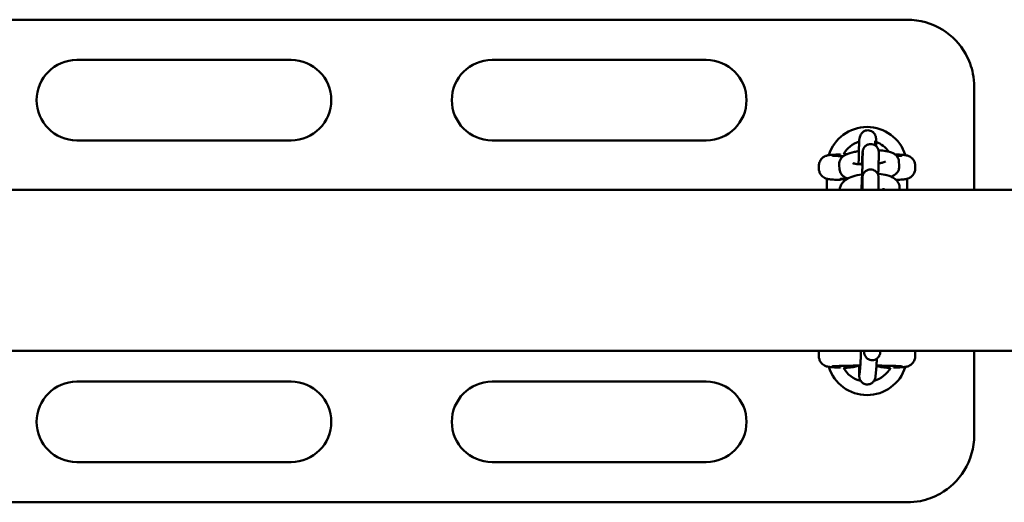
# Model space of a CAD drawing. Units: millimetres. Extents: x 3860 to 13960, y 3104 to 10404.
# Drawn here: x 6370 to 6738, y 6730 to 6910 of the extents above; entities that cross this region are included whole.
import ezdxf

# ---------------------------------------------------------------- set-up
doc = ezdxf.new("R2010")
doc.units = ezdxf.units.MM
doc.header["$LTSCALE"] = 30
doc.layers.add('Viditelná (ISO)', color=7, linetype='Continuous', lineweight=50)

# ---------------------------------------------------------------- blocks, each defined once
blk = doc.blocks.new('VVZ-A006-1M')
at = {"layer": 'Viditelná (ISO)'}
for p, q in [((2841.5, -3493.66), (2456.5, -3493.66)), ((2611.5, -3508.66), (2531.5, -3508.66)), ((2686.5, -3508.66), (2766.5, -3508.66)), ((2866.5, -3518.66), (2866.5, -3557.16)), ((2531.5, -3538.66), (2611.5, -3538.66)), ((2766.5, -3538.66), (2686.5, -3538.66)), ((2823.78, -3537.56), (2823.95, -3537.02)), ((2829.58, -3539.12), (2829.67, -3538.85)), ((2816.5, -3543.72), (2816.5, -3543.92)), ((2824.87, -3543.34), (2824.85, -3545.55)), ((2830.87, -3543.37), (2830.85, -3545.59)), ((2838.38, -3546.46), (2838.52, -3548.21)), ((2808.5, -3549.09), (2808.5, -3548.22)), ((2816.23, -3549.49), (2816.09, -3547.74)), ((2822.08, -3547.4), (2822.07, -3547.27)), ((2844.5, -3549.09), (2844.5, -3548.22)), ((2811.5, -3557.16), (2811.5, -3552.99)), ((2816.5, -3553.59), (2816.5, -3553.4)), ((2824.81, -3552.82), (2824.8, -3555.03)), ((2830.81, -3552.86), (2830.8, -3555.07)), ((2841.5, -3552.99), (2841.5, -3557.16)), ((4595, -3557.16), (95, -3557.16)), ((2822.34, -3557.16), (2822.34, -3557.07)), ((2832.65, -3556.45), (2832.67, -3557.16)), ((2838.65, -3556.25), (2838.68, -3557.16)), ((4595, -3617.16), (95, -3617.16)), ((2808.5, -3618.22), (2808.5, -3619.09)), ((2825.39, -3617.16), (2825.4, -3617.55)), ((2831.39, -3617.16), (2831.4, -3617.4)), ((2844.5, -3618.22), (2844.5, -3619.09)), ((2866.5, -3617.16), (2866.5, -3648.66)), ((2816.5, -3623.4), (2816.5, -3623.59)), ((2823.93, -3623.66), (2823.69, -3626.04)), ((2836.5, -3623.59), (2836.5, -3623.4)), ((2829.9, -3624.24), (2829.67, -3626.62)), ((2611.5, -3628.66), (2531.5, -3628.66)), ((2686.5, -3628.66), (2766.5, -3628.66)), ((2531.5, -3658.66), (2611.5, -3658.66)), ((2766.5, -3658.66), (2686.5, -3658.66)), ((2456.5, -3673.66), (2841.5, -3673.66))]:
    blk.add_line(p, q, dxfattribs=at)
for centre, radius, start, end in [((2531.5, -3523.66), 15, 90, 270), ((2611.5, -3523.66), 15, 270, 90), ((2686.5, -3523.66), 15, 90, 270), ((2766.5, -3523.66), 15, 270, 90), ((2826.5, -3548.66), 15, 17.3756, 162.6213), ((2826.5, -3548.66), 10, 107.0605, 151.2305), ((2826.5, -3548.66), 10, 35.3212, 70.1646), ((2826.5, -3548.66), 10, 208.7695, 211.2877), ((2826.5, -3618.66), 15, 197.3756, 342.6213), ((2826.5, -3618.66), 10, 208.7695, 256.3326), ((2826.5, -3618.66), 10, 285.3986, 331.2305), ((2531.5, -3643.66), 15, 90, 270), ((2611.5, -3643.66), 15, 270, 90), ((2686.5, -3643.66), 15, 90, 270), ((2766.5, -3643.66), 15, 270, 90)]:
    blk.add_arc(centre, radius, start, end, dxfattribs=at)
blk.add_ellipse((2826.5, -3553.09), major_axis=(-10, 0), ratio=0.031189, start_param=5.516903, end_param=6.959858, dxfattribs=at)
for points, knots in [([(2866.5, -3518.66), (2866.5, -3517.03), (2866.34, -3515.39), (2865.51, -3511.21), (2864.6, -3508.75), (2861.28, -3502.8), (2858.31, -3499.68), (2850.79, -3494.98), (2846.13, -3493.66), (2841.5, -3493.66)], [-3.127979, -3.127979, -3.127979, -3.127979, -2.736982, -2.736982, -2.111386, -2.111386, -1.110433, -1.110433, 0, 0, 0, 0]), ([(2823.95, -3537.02), (2823.99, -3536.9), (2824.03, -3536.76), (2824.21, -3536.42), (2824.29, -3536.29), (2824.49, -3536.01), (2824.6, -3535.88), (2824.89, -3535.61), (2825.03, -3535.5), (2825.48, -3535.21), (2825.84, -3535.04), (2826.59, -3534.9), (2826.94, -3534.9), (2827.58, -3534.99), (2827.87, -3535.09), (2828.4, -3535.34), (2828.62, -3535.5), (2829.03, -3535.86), (2829.18, -3536.05), (2829.46, -3536.45), (2829.53, -3536.62), (2829.67, -3536.93), (2829.7, -3537.05), (2829.75, -3537.25), (2829.77, -3537.32), (2829.8, -3537.48), (2829.81, -3537.54), (2829.83, -3537.73), (2829.84, -3537.82), (2829.87, -3538.23), (2829.88, -3538.58), (2829.9, -3539.54), (2829.91, -3540.15), (2829.91, -3540.86)], [6.2831853, 6.2831853, 6.2831853, 6.2831853, 6.3100235, 6.3100235, 6.3217086, 6.3217086, 6.3306366, 6.3306366, 6.3368308, 6.3368308, 6.3461805, 6.3461805, 6.3530036, 6.3530036, 6.3596845, 6.3596845, 6.367628, 6.367628, 6.3788005, 6.3788005, 6.3966494, 6.3966494, 6.4212712, 6.4212712, 6.4489205, 6.4489205, 6.4893892, 6.4893892, 6.5826813, 6.5826813, 6.8968406, 6.8968406, 7.2285641, 7.2285641, 7.2285641, 7.2285641]), ([(2823.35, -3547.56), (2823.35, -3547.29), (2823.36, -3547.03), (2823.37, -3545.88), (2823.39, -3544.99), (2823.42, -3543.3), (2823.44, -3542.49), (2823.48, -3541.04), (2823.51, -3540.39), (2823.55, -3539.29), (2823.58, -3538.87), (2823.61, -3538.41), (2823.62, -3538.31), (2823.65, -3538.13), (2823.66, -3538.06), (2823.68, -3537.93), (2823.69, -3537.88), (2823.72, -3537.75), (2823.74, -3537.67), (2823.78, -3537.56)], [4.660418, 4.660418, 4.660418, 4.660418, 4.757298, 4.757298, 5.079708, 5.079708, 5.402712, 5.402712, 5.728776, 5.728776, 6.069915, 6.069915, 6.17655, 6.17655, 6.229868, 6.229868, 6.256527, 6.256527, 6.283185, 6.283185, 6.283185, 6.283185]), ([(2829.51, -3540.54), (2829.51, -3540.46), (2829.51, -3540.39), (2829.54, -3539.82), (2829.56, -3539.43), (2829.58, -3539.09), (2829.58, -3539.02), (2829.59, -3538.97), (2829.59, -3538.96), (2829.59, -3538.96)], [5.6403299, 5.6403299, 5.6403299, 5.6403299, 5.6866564, 5.6866564, 5.9905761, 5.9905761, 6.1108679, 6.1108679, 6.1540927, 6.1540927, 6.1540927, 6.1540927]), ([(2816.09, -3547.74), (2816.06, -3547.33), (2816.1, -3546.92), (2816.31, -3546.17), (2816.48, -3545.84), (2816.89, -3545.22), (2817.13, -3544.96), (2817.77, -3544.41), (2818.14, -3544.19), (2819.5, -3543.51), (2820.55, -3543.22), (2822.31, -3542.86), (2822.86, -3542.76), (2823.44, -3542.68)], [3.141593, 3.141593, 3.141593, 3.141593, 3.218935, 3.218935, 3.303315, 3.303315, 3.413729, 3.413729, 3.5991, 3.5991, 4.092863, 4.092863, 4.303295, 4.303295, 4.303295, 4.303295]), ([(2824.57, -3547.63), (2824.59, -3547.26), (2824.61, -3546.9), (2824.66, -3545.81), (2824.7, -3545.16), (2824.74, -3544.47), (2824.75, -3544.33), (2824.76, -3544.08), (2824.77, -3543.96), (2824.78, -3543.74), (2824.79, -3543.64), (2824.8, -3543.44), (2824.81, -3543.36), (2824.83, -3543.08), (2824.84, -3542.94), (2824.87, -3542.71), (2824.88, -3542.67), (2824.89, -3542.58), (2824.9, -3542.54), (2824.92, -3542.42), (2824.94, -3542.34), (2825, -3542.11), (2825.04, -3541.98), (2825.21, -3541.63), (2825.29, -3541.48), (2825.52, -3541.16), (2825.64, -3541.01), (2825.94, -3540.73), (2826.09, -3540.62), (2826.54, -3540.33), (2826.91, -3540.17), (2827.67, -3540.04), (2828.02, -3540.03), (2828.66, -3540.14), (2828.95, -3540.24), (2829.48, -3540.51), (2829.7, -3540.67), (2830.11, -3541.04), (2830.25, -3541.23), (2830.53, -3541.65), (2830.6, -3541.82), (2830.75, -3542.2), (2830.77, -3542.33), (2830.82, -3542.54), (2830.83, -3542.61), (2830.84, -3542.73), (2830.85, -3542.77), (2830.86, -3542.88), (2830.86, -3542.92), (2830.87, -3543.06), (2830.87, -3543.13), (2830.87, -3543.26), (2830.87, -3543.31), (2830.87, -3543.37)], [4.871565, 4.871565, 4.871565, 4.871565, 5.022347, 5.022347, 5.345184, 5.345184, 5.427083, 5.427083, 5.509893, 5.509893, 5.592542, 5.592542, 5.674064, 5.674064, 5.875344, 5.875344, 5.915399, 5.915399, 5.940064, 5.940064, 5.965828, 5.965828, 5.984254, 5.984254, 5.992751, 5.992751, 5.998201, 5.998201, 6.001631, 6.001631, 6.006666, 6.006666, 6.010254, 6.010254, 6.013732, 6.013732, 6.017836, 6.017836, 6.023596, 6.023596, 6.0332, 6.0332, 6.049951, 6.049951, 6.068362, 6.068362, 6.089697, 6.089697, 6.124267, 6.124267, 6.216668, 6.216668, 6.283185, 6.283185, 6.283185, 6.283185]), ([(2830.78, -3542.35), (2830.79, -3542.35), (2830.81, -3542.35), (2831.8, -3542.4), (2832.72, -3542.49), (2834.53, -3542.81), (2835.37, -3543), (2836.6, -3543.65), (2836.95, -3543.86), (2837.63, -3544.53), (2837.97, -3544.97), (2838.29, -3545.85), (2838.36, -3546.15), (2838.38, -3546.46)], [5.156683, 5.156683, 5.156683, 5.156683, 5.162932, 5.162932, 5.520498, 5.520498, 5.94128, 5.94128, 6.091221, 6.091221, 6.223753, 6.223753, 6.283185, 6.283185, 6.283185, 6.283185]), ([(2816.5, -3543.91), (2815.97, -3543.93), (2815.47, -3543.95), (2814.57, -3543.99), (2814.16, -3544.01), (2813.43, -3544.05), (2813.1, -3544.07), (2812.51, -3544.13), (2812.27, -3544.15), (2811.76, -3544.25), (2811.6, -3544.29), (2811.16, -3544.43), (2810.95, -3544.5), (2810.36, -3544.82), (2810.04, -3545), (2809.33, -3545.74), (2808.99, -3546.17), (2808.6, -3547.22), (2808.5, -3547.7), (2808.5, -3548.2), (2808.5, -3548.21), (2808.5, -3548.22)], [-2.3585756, -2.3585756, -2.3585756, -2.3585756, -2.2010197, -2.2010197, -2.0434639, -2.0434639, -1.885908, -1.885908, -1.7283522, -1.7283522, -1.6667975, -1.6667975, -1.6276714, -1.6276714, -1.6006443, -1.6006443, -1.5824136, -1.5824136, -1.57101, -1.57101, -1.5707963, -1.5707963, -1.5707963, -1.5707963]), ([(2817.62, -3544.56), (2817.52, -3544.55), (2817.42, -3544.55), (2816.26, -3544.52), (2815.36, -3544.48), (2814.03, -3544.41), (2813.56, -3544.37), (2813.4, -3544.35), (2813.39, -3544.35), (2813.39, -3544.35)], [0.697233, 0.697233, 0.697233, 0.697233, 0.7251664, 0.7251664, 1.0355366, 1.0355366, 1.3216902, 1.3216902, 1.3642689, 1.3642689, 1.3642689, 1.3642689]), ([(2824.85, -3545.55), (2824.85, -3545.69), (2824.85, -3545.91), (2824.84, -3546.3), (2824.84, -3546.4), (2824.83, -3546.62), (2824.83, -3546.74), (2824.82, -3546.99), (2824.82, -3547.12), (2824.81, -3547.39), (2824.8, -3547.53), (2824.79, -3547.83), (2824.79, -3547.98), (2824.78, -3548.31), (2824.77, -3548.48), (2824.76, -3548.84), (2824.75, -3549.02), (2824.74, -3549.38), (2824.73, -3549.57), (2824.71, -3549.95), (2824.71, -3550.15), (2824.69, -3550.55), (2824.68, -3550.76), (2824.67, -3551.17), (2824.66, -3551.38), (2824.64, -3551.8), (2824.63, -3552.01), (2824.61, -3552.44), (2824.6, -3552.65), (2824.58, -3553.08), (2824.57, -3553.3), (2824.55, -3553.73), (2824.55, -3553.95), (2824.53, -3554.38), (2824.52, -3554.59), (2824.5, -3555.01), (2824.49, -3555.21), (2824.47, -3555.61), (2824.46, -3555.81), (2824.44, -3556.21), (2824.43, -3556.41), (2824.41, -3556.79), (2824.4, -3556.97), (2824.39, -3557.16)], [6.283185, 6.283185, 6.283185, 6.283185, 6.513811, 6.513811, 6.588763, 6.588763, 6.664569, 6.664569, 6.740314, 6.740314, 6.815116, 6.815116, 6.893421, 6.893421, 6.972703, 6.972703, 7.051962, 7.051962, 7.130203, 7.130203, 7.209194, 7.209194, 7.289196, 7.289196, 7.369189, 7.369189, 7.448157, 7.448157, 7.527315, 7.527315, 7.607498, 7.607498, 7.687682, 7.687682, 7.766842, 7.766842, 7.843565, 7.843565, 7.921229, 7.921229, 7.998903, 7.998903, 8.075653, 8.075653, 8.075653, 8.075653]), ([(2824.87, -3543.22), (2824.87, -3543.22), (2824.87, -3543.24), (2824.87, -3543.29), (2824.87, -3543.31), (2824.87, -3543.34)], [6.1671512, 6.1671512, 6.1671512, 6.1671512, 6.2439529, 6.2439529, 6.2831853, 6.2831853, 6.2831853, 6.2831853]), ([(2830.85, -3545.59), (2830.85, -3545.81), (2830.85, -3546.09), (2830.83, -3546.57), (2830.83, -3546.7), (2830.82, -3546.97), (2830.82, -3547.11), (2830.81, -3547.41), (2830.8, -3547.57), (2830.79, -3547.9), (2830.79, -3548.07), (2830.76, -3548.92), (2830.73, -3549.69), (2830.68, -3550.87), (2830.67, -3551.23), (2830.65, -3551.6)], [0, 0, 0, 0, 0.254258, 0.254258, 0.338056, 0.338056, 0.423077, 0.423077, 0.508168, 0.508168, 0.592139, 0.592139, 0.916201, 0.916201, 1.05532, 1.05532, 1.05532, 1.05532]), ([(2833.43, -3546.57), (2833.43, -3546.57), (2833.42, -3546.57), (2833.36, -3546.61), (2833.27, -3546.65), (2832.96, -3546.76), (2832.72, -3546.84), (2832.06, -3547.02), (2831.61, -3547.11), (2831.02, -3547.22), (2830.92, -3547.24), (2830.81, -3547.25)], [0.3966857, 0.3966857, 0.3966857, 0.3966857, 0.4566592, 0.4566592, 0.6004394, 0.6004394, 0.7938111, 0.7938111, 1.0365284, 1.0365284, 1.0856398, 1.0856398, 1.0856398, 1.0856398]), ([(2844.5, -3548.22), (2844.5, -3547.79), (2844.43, -3547.36), (2844.18, -3546.58), (2843.99, -3546.24), (2843.57, -3545.62), (2843.33, -3545.38), (2842.84, -3544.94), (2842.6, -3544.8), (2842.17, -3544.56), (2842, -3544.49), (2841.68, -3544.37), (2841.55, -3544.33), (2841.25, -3544.26), (2841.12, -3544.23), (2840.67, -3544.15), (2840.41, -3544.12), (2839.82, -3544.07), (2839.49, -3544.04), (2838.74, -3544), (2838.32, -3543.98), (2837.58, -3543.95), (2837.29, -3543.94), (2836.98, -3543.93)], [1.5707963, 1.5707963, 1.5707963, 1.5707963, 1.5808358, 1.5808358, 1.5918964, 1.5918964, 1.6063089, 1.6063089, 1.627105, 1.627105, 1.6540314, 1.6540314, 1.6872552, 1.6872552, 1.7419802, 1.7419802, 1.8995361, 1.8995361, 2.0570919, 2.0570919, 2.2146478, 2.2146478, 2.3105918, 2.3105918, 2.3105918, 2.3105918]), ([(2839.61, -3544.35), (2839.61, -3544.35), (2839.58, -3544.36), (2839.39, -3544.38), (2839.13, -3544.4), (2838.47, -3544.44), (2838.05, -3544.46), (2837.56, -3544.48)], [-1.3642689, -1.3642689, -1.3642689, -1.3642689, -1.2899383, -1.2899383, -1.1129419, -1.1129419, -0.9303724, -0.9303724, -0.9303724, -0.9303724]), ([(2808.5, -3549.09), (2808.5, -3549.52), (2808.57, -3549.95), (2808.82, -3550.73), (2809.01, -3551.07), (2809.43, -3551.7), (2809.67, -3551.94), (2810.16, -3552.37), (2810.4, -3552.51), (2810.83, -3552.75), (2811, -3552.82), (2811.32, -3552.94), (2811.45, -3552.98), (2811.75, -3553.06), (2811.88, -3553.08), (2812.33, -3553.17), (2812.59, -3553.19), (2813.18, -3553.24), (2813.51, -3553.27), (2814.26, -3553.31), (2814.68, -3553.33), (2815.56, -3553.37), (2816.01, -3553.39), (2816.5, -3553.4)], [1.5707963, 1.5707963, 1.5707963, 1.5707963, 1.5808358, 1.5808358, 1.5918964, 1.5918964, 1.6063089, 1.6063089, 1.627105, 1.627105, 1.6540314, 1.6540314, 1.6872552, 1.6872552, 1.7419802, 1.7419802, 1.8995361, 1.8995361, 2.0570919, 2.0570919, 2.2146478, 2.2146478, 2.3585756, 2.3585756, 2.3585756, 2.3585756]), ([(2819.37, -3552.9), (2819.02, -3552.79), (2818.69, -3552.66), (2818.01, -3552.3), (2817.67, -3552.08), (2816.98, -3551.42), (2816.64, -3550.98), (2816.32, -3550.1), (2816.25, -3549.8), (2816.23, -3549.49)], [2.6361202, 2.6361202, 2.6361202, 2.6361202, 2.7996874, 2.7996874, 2.9496282, 2.9496282, 3.0821607, 3.0821607, 3.1415927, 3.1415927, 3.1415927, 3.1415927]), ([(2824.8, -3547.64), (2824.17, -3547.62), (2823.58, -3547.58), (2822.54, -3547.48), (2822.09, -3547.41), (2821.48, -3547.28), (2821.27, -3547.21), (2821.14, -3547.17), (2821.13, -3547.16), (2821.13, -3547.16)], [1.9201318, 1.9201318, 1.9201318, 1.9201318, 2.1894669, 2.1894669, 2.4581264, 2.4581264, 2.6790632, 2.6790632, 2.7581189, 2.7581189, 2.7581189, 2.7581189]), ([(2824.51, -3557.16), (2824.53, -3556.77), (2824.55, -3556.39), (2824.61, -3555.3), (2824.64, -3554.64), (2824.68, -3553.95), (2824.69, -3553.82), (2824.71, -3553.57), (2824.71, -3553.45), (2824.73, -3553.22), (2824.73, -3553.12), (2824.75, -3552.93), (2824.75, -3552.84), (2824.77, -3552.56), (2824.78, -3552.43), (2824.81, -3552.2), (2824.82, -3552.16), (2824.83, -3552.06), (2824.84, -3552.02), (2824.86, -3551.9), (2824.88, -3551.83), (2824.95, -3551.59), (2824.98, -3551.47), (2825.16, -3551.11), (2825.23, -3550.97), (2825.46, -3550.65), (2825.58, -3550.5), (2825.88, -3550.22), (2826.03, -3550.1), (2826.49, -3549.82), (2826.85, -3549.65), (2827.61, -3549.52), (2827.96, -3549.52), (2828.6, -3549.62), (2828.89, -3549.73), (2829.42, -3549.99), (2829.64, -3550.16), (2830.05, -3550.52), (2830.19, -3550.71), (2830.47, -3551.13), (2830.54, -3551.31), (2830.69, -3551.68), (2830.72, -3551.81), (2830.76, -3552.02), (2830.77, -3552.09), (2830.79, -3552.21), (2830.79, -3552.26), (2830.8, -3552.36), (2830.8, -3552.4), (2830.81, -3552.55), (2830.81, -3552.61), (2830.81, -3552.74), (2830.81, -3552.8), (2830.81, -3552.86)], [4.866014, 4.866014, 4.866014, 4.866014, 5.022347, 5.022347, 5.345184, 5.345184, 5.427083, 5.427083, 5.509893, 5.509893, 5.592542, 5.592542, 5.674064, 5.674064, 5.875344, 5.875344, 5.915399, 5.915399, 5.940064, 5.940064, 5.965828, 5.965828, 5.984254, 5.984254, 5.992751, 5.992751, 5.998201, 5.998201, 6.001631, 6.001631, 6.006666, 6.006666, 6.010254, 6.010254, 6.013732, 6.013732, 6.017836, 6.017836, 6.023596, 6.023596, 6.0332, 6.0332, 6.049951, 6.049951, 6.068362, 6.068362, 6.089697, 6.089697, 6.124267, 6.124267, 6.216668, 6.216668, 6.283185, 6.283185, 6.283185, 6.283185]), ([(2838.52, -3548.21), (2838.55, -3548.62), (2838.51, -3549.02), (2838.3, -3549.78), (2838.13, -3550.11), (2837.72, -3550.73), (2837.48, -3550.99), (2836.85, -3551.54), (2836.47, -3551.76), (2835.9, -3552.04), (2835.7, -3552.13), (2835.5, -3552.22)], [0, 0, 0, 0, 0.0773421, 0.0773421, 0.1617225, 0.1617225, 0.2721368, 0.2721368, 0.4575075, 0.4575075, 0.5575956, 0.5575956, 0.5575956, 0.5575956]), ([(2837.29, -3553.37), (2837.53, -3553.37), (2837.76, -3553.36), (2838.43, -3553.33), (2838.84, -3553.31), (2839.57, -3553.26), (2839.9, -3553.24), (2840.49, -3553.18), (2840.73, -3553.16), (2841.24, -3553.06), (2841.4, -3553.03), (2841.84, -3552.89), (2842.05, -3552.82), (2842.64, -3552.49), (2842.96, -3552.31), (2843.67, -3551.58), (2844.01, -3551.14), (2844.4, -3550.09), (2844.5, -3549.61), (2844.5, -3549.11), (2844.5, -3549.1), (2844.5, -3549.09)], [-2.2775771, -2.2775771, -2.2775771, -2.2775771, -2.2010197, -2.2010197, -2.0434639, -2.0434639, -1.885908, -1.885908, -1.7283522, -1.7283522, -1.6667975, -1.6667975, -1.6276714, -1.6276714, -1.6006443, -1.6006443, -1.5824136, -1.5824136, -1.57101, -1.57101, -1.5707963, -1.5707963, -1.5707963, -1.5707963]), ([(2816.34, -3557.16), (2816.33, -3556.7), (2816.42, -3556.25), (2816.72, -3555.36), (2816.97, -3554.95), (2817.62, -3554.11), (2818.05, -3553.74), (2819.31, -3552.86), (2820.2, -3552.47), (2822.21, -3551.8), (2823.33, -3551.55), (2824.56, -3551.36), (2824.61, -3551.35), (2824.66, -3551.34)], [3.150809, 3.150809, 3.150809, 3.150809, 3.266653, 3.266653, 3.4096, 3.4096, 3.618272, 3.618272, 4.006203, 4.006203, 4.40826, 4.40826, 4.424815, 4.424815, 4.424815, 4.424815]), ([(2824.81, -3552.7), (2824.81, -3552.7), (2824.81, -3552.73), (2824.81, -3552.78), (2824.81, -3552.8), (2824.81, -3552.82)], [6.1671512, 6.1671512, 6.1671512, 6.1671512, 6.2439529, 6.2439529, 6.2831853, 6.2831853, 6.2831853, 6.2831853]), ([(2830.67, -3551.14), (2830.76, -3551.14), (2830.85, -3551.15), (2832, -3551.26), (2833, -3551.42), (2834.99, -3551.96), (2835.95, -3552.32), (2837.18, -3553.25), (2837.49, -3553.53), (2838.13, -3554.35), (2838.44, -3554.95), (2838.62, -3555.84), (2838.64, -3556.05), (2838.65, -3556.25)], [5.091718, 5.091718, 5.091718, 5.091718, 5.122392, 5.122392, 5.489639, 5.489639, 5.907869, 5.907869, 6.050269, 6.050269, 6.230899, 6.230899, 6.283185, 6.283185, 6.283185, 6.283185]), ([(2824.8, -3555.03), (2824.8, -3555.17), (2824.79, -3555.4), (2824.78, -3555.79), (2824.78, -3555.89), (2824.77, -3556.11), (2824.77, -3556.23), (2824.76, -3556.47), (2824.76, -3556.6), (2824.75, -3556.87), (2824.75, -3557.01), (2824.74, -3557.16)], [6.2831853, 6.2831853, 6.2831853, 6.2831853, 6.5138111, 6.5138111, 6.5886962, 6.5886962, 6.6644337, 6.6644337, 6.7401106, 6.7401106, 6.8148461, 6.8148461, 6.8148461, 6.8148461]), ([(2830.8, -3555.07), (2830.8, -3555.29), (2830.79, -3555.58), (2830.77, -3556.28), (2830.76, -3556.69), (2830.74, -3557.16)], [0, 0, 0, 0, 0.2542578, 0.2542578, 0.4970561, 0.4970561, 0.4970561, 0.4970561]), ([(2808.64, -3617.16), (2808.56, -3617.48), (2808.5, -3617.83), (2808.5, -3618.2), (2808.5, -3618.21), (2808.5, -3618.22)], [-1.57937103, -1.57937103, -1.57937103, -1.57937103, -1.571009978, -1.571009978, -1.570796327, -1.570796327, -1.570796327, -1.570796327]), ([(2808.5, -3619.09), (2808.5, -3619.52), (2808.57, -3619.95), (2808.82, -3620.73), (2809.01, -3621.07), (2809.43, -3621.7), (2809.67, -3621.94), (2810.16, -3622.37), (2810.4, -3622.51), (2810.83, -3622.75), (2811, -3622.82), (2811.32, -3622.94), (2811.45, -3622.98), (2811.75, -3623.06), (2811.88, -3623.08), (2812.33, -3623.17), (2812.59, -3623.19), (2813.18, -3623.24), (2813.51, -3623.27), (2814.26, -3623.31), (2814.68, -3623.33), (2815.56, -3623.37), (2816.01, -3623.39), (2816.5, -3623.4)], [1.5707963, 1.5707963, 1.5707963, 1.5707963, 1.5808358, 1.5808358, 1.5918964, 1.5918964, 1.6063089, 1.6063089, 1.627105, 1.627105, 1.6540314, 1.6540314, 1.6872552, 1.6872552, 1.7419802, 1.7419802, 1.8995361, 1.8995361, 2.0570919, 2.0570919, 2.2146478, 2.2146478, 2.3585756, 2.3585756, 2.3585756, 2.3585756]), ([(2824.25, -3617.16), (2824.24, -3617.42), (2824.23, -3617.69), (2824.22, -3618.16), (2824.21, -3618.36), (2824.19, -3618.77), (2824.18, -3618.97), (2824.17, -3619.37), (2824.16, -3619.56), (2824.14, -3619.94), (2824.13, -3620.13), (2824.12, -3620.49), (2824.11, -3620.66), (2824.09, -3621), (2824.08, -3621.17), (2824.07, -3621.49), (2824.06, -3621.64), (2824.04, -3621.94), (2824.03, -3622.08), (2824, -3622.74), (2823.97, -3623.16), (2823.94, -3623.53), (2823.93, -3623.6), (2823.93, -3623.66)], [5.14706, 5.14706, 5.14706, 5.14706, 5.246987, 5.246987, 5.32579, 5.32579, 5.405634, 5.405634, 5.485501, 5.485501, 5.564366, 5.564366, 5.642596, 5.642596, 5.721896, 5.721896, 5.801257, 5.801257, 5.879644, 5.879644, 6.186533, 6.186533, 6.283185, 6.283185, 6.283185, 6.283185]), ([(2831.43, -3617.15), (2831.43, -3617.31), (2831.42, -3617.44), (2831.42, -3617.62), (2831.42, -3617.67), (2831.41, -3617.79), (2831.41, -3617.84), (2831.39, -3617.96), (2831.39, -3617.99), (2831.38, -3618.07), (2831.37, -3618.12), (2831.35, -3618.26), (2831.32, -3618.37), (2831.26, -3618.58), (2831.22, -3618.68), (2831.1, -3618.98), (2830.99, -3619.18), (2830.7, -3619.6), (2830.48, -3619.83), (2830, -3620.21), (2829.71, -3620.36), (2829.11, -3620.57), (2828.79, -3620.63), (2828.15, -3620.65), (2827.83, -3620.6), (2827.22, -3620.41), (2826.93, -3620.27), (2826.41, -3619.9), (2826.17, -3619.67), (2825.8, -3619.15), (2825.65, -3618.86), (2825.51, -3618.43), (2825.48, -3618.3), (2825.44, -3618.12), (2825.44, -3618.06), (2825.42, -3617.97), (2825.42, -3617.93), (2825.41, -3617.84), (2825.41, -3617.8), (2825.41, -3617.72), (2825.4, -3617.68), (2825.4, -3617.61), (2825.4, -3617.58), (2825.4, -3617.55)], [2.09579, 2.09579, 2.09579, 2.09579, 2.21732, 2.21732, 2.29137, 2.29137, 2.347075, 2.347075, 2.365749, 2.365749, 2.38264, 2.38264, 2.416757, 2.416757, 2.450375, 2.450375, 2.51619, 2.51619, 2.606236, 2.606236, 2.701631, 2.701631, 2.797253, 2.797253, 2.892886, 2.892886, 2.988519, 2.988519, 3.084144, 3.084144, 3.179579, 3.179579, 3.221649, 3.221649, 3.242061, 3.242061, 3.25894, 3.25894, 3.292795, 3.292795, 3.336613, 3.336613, 3.373412, 3.373412, 3.373412, 3.373412]), ([(2830.14, -3620.09), (2830.11, -3620.82), (2830.07, -3621.5), (2830.01, -3622.73), (2829.98, -3623.28), (2829.93, -3623.9), (2829.91, -3624.08), (2829.9, -3624.24)], [5.4952035, 5.4952035, 5.4952035, 5.4952035, 5.7965595, 5.7965595, 6.1264525, 6.1264525, 6.2831853, 6.2831853, 6.2831853, 6.2831853]), ([(2836.5, -3623.4), (2837.03, -3623.38), (2837.53, -3623.37), (2838.43, -3623.33), (2838.84, -3623.31), (2839.57, -3623.26), (2839.9, -3623.24), (2840.49, -3623.18), (2840.73, -3623.16), (2841.24, -3623.06), (2841.4, -3623.03), (2841.84, -3622.89), (2842.05, -3622.82), (2842.64, -3622.49), (2842.96, -3622.31), (2843.67, -3621.58), (2844.01, -3621.14), (2844.4, -3620.09), (2844.5, -3619.61), (2844.5, -3619.11), (2844.5, -3619.1), (2844.5, -3619.09)], [-2.3585756, -2.3585756, -2.3585756, -2.3585756, -2.2010197, -2.2010197, -2.0434639, -2.0434639, -1.885908, -1.885908, -1.7283522, -1.7283522, -1.6667975, -1.6667975, -1.6276714, -1.6276714, -1.6006443, -1.6006443, -1.5824136, -1.5824136, -1.57101, -1.57101, -1.5707963, -1.5707963, -1.5707963, -1.5707963]), ([(2813.39, -3622.96), (2813.39, -3622.96), (2813.42, -3622.95), (2813.61, -3622.93), (2813.87, -3622.91), (2814.69, -3622.86), (2815.37, -3622.83), (2817.1, -3622.77), (2818.19, -3622.74), (2820.64, -3622.69), (2822, -3622.68), (2823.61, -3622.67), (2823.81, -3622.66), (2824, -3622.66)], [-1.364269, -1.364269, -1.364269, -1.364269, -1.289938, -1.289938, -1.112942, -1.112942, -0.84372, -0.84372, -0.538326, -0.538326, -0.224044, -0.224044, -0.181193, -0.181193, -0.181193, -0.181193]), ([(2819.13, -3623.46), (2820.67, -3623.45), (2822.11, -3623.06), (2823.27, -3622.69), (2823.31, -3622.68), (2823.35, -3622.67)], [-0.5830556, -0.5830556, -0.5830556, -0.5830556, -0.3120588, -0.3120588, -0.3023417, -0.3023417, -0.3023417, -0.3023417]), ([(2829.67, -3626.62), (2829.65, -3626.78), (2829.64, -3626.91), (2829.59, -3627.19), (2829.58, -3627.26), (2829.52, -3627.47), (2829.5, -3627.58), (2829.37, -3627.91), (2829.31, -3628.08), (2829.01, -3628.51), (2828.9, -3628.65), (2828.63, -3628.93), (2828.49, -3629.05), (2828.04, -3629.35), (2827.68, -3629.53), (2826.91, -3629.69), (2826.56, -3629.71), (2825.91, -3629.62), (2825.61, -3629.53), (2825.07, -3629.28), (2824.84, -3629.12), (2824.43, -3628.76), (2824.28, -3628.57), (2823.99, -3628.16), (2823.91, -3627.99), (2823.77, -3627.65), (2823.73, -3627.53), (2823.68, -3627.32), (2823.66, -3627.24), (2823.64, -3627.09), (2823.63, -3627.02), (2823.61, -3626.86), (2823.61, -3626.78), (2823.59, -3626.57), (2823.59, -3626.45), (2823.58, -3626.17), (2823.58, -3626.01), (2823.58, -3625.65), (2823.58, -3625.46), (2823.58, -3625.03), (2823.58, -3624.8), (2823.59, -3624), (2823.61, -3623.36), (2823.62, -3622.67)], [6.283185, 6.283185, 6.283185, 6.283185, 6.440265, 6.440265, 6.490079, 6.490079, 6.525345, 6.525345, 6.550184, 6.550184, 6.559626, 6.559626, 6.566103, 6.566103, 6.575582, 6.575582, 6.582163, 6.582163, 6.588444, 6.588444, 6.595766, 6.595766, 6.605885, 6.605885, 6.622005, 6.622005, 6.645517, 6.645517, 6.671554, 6.671554, 6.707497, 6.707497, 6.782147, 6.782147, 6.911302, 6.911302, 7.045263, 7.045263, 7.180758, 7.180758, 7.313149, 7.313149, 7.608839, 7.608839, 7.608839, 7.608839]), ([(2830.01, -3622.67), (2830.7, -3622.68), (2831.37, -3622.68), (2833.36, -3622.71), (2834.6, -3622.73), (2836.74, -3622.79), (2837.64, -3622.83), (2838.97, -3622.9), (2839.44, -3622.94), (2839.6, -3622.96), (2839.61, -3622.96), (2839.61, -3622.96)], [0.255862, 0.255862, 0.255862, 0.255862, 0.409533, 0.409533, 0.725166, 0.725166, 1.035537, 1.035537, 1.32169, 1.32169, 1.364269, 1.364269, 1.364269, 1.364269]), ([(2823.69, -3626.04), (2823.69, -3626.1), (2823.68, -3626.14), (2823.68, -3626.14), (2823.68, -3626.14), (2823.68, -3626.14)], [0, 0, 0, 0, 0.1029129, 0.1029129, 0.1043374, 0.1043374, 0.1043374, 0.1043374]), ([(2841.5, -3673.66), (2843.13, -3673.66), (2844.78, -3673.5), (2848.98, -3672.66), (2851.45, -3671.74), (2857.41, -3668.39), (2860.53, -3665.41), (2865.2, -3657.88), (2866.5, -3653.27), (2866.5, -3648.66)], [-3.132207, -3.132207, -3.132207, -3.132207, -2.740681, -2.740681, -2.11424, -2.11424, -1.111933, -1.111933, 0, 0, 0, 0])]:
    blk.add_open_spline(points, degree=3, knots=knots, dxfattribs=at)
for points, weights in [([(2818.84, -3543.85), (2818.31, -3543.85), (2817.73, -3543.84)], [1.0694259269, 1.03588700554, 1]), ([(2817.73, -3553.47), (2818.1, -3553.47), (2818.44, -3553.47)], [1, 1.02235809081, 1.04380478241]), ([(2817.73, -3623.47), (2818.48, -3623.47), (2819.13, -3623.46)], [1, 1.04643365264, 1.08893628835]), ([(2833.87, -3623.46), (2834.52, -3623.47), (2835.27, -3623.47)], [1.08893628835, 1.04643365264, 1])]:
    blk.add_rational_spline(points, weights, degree=2, dxfattribs=at)
for points in [[(2831.4, -3617.4), (2831.4, -3617.43), (2831.4, -3617.44), (2831.4, -3617.44)], [(2844.5, -3618.22), (2844.5, -3617.85), (2844.45, -3617.49), (2844.36, -3617.16)], [(2830, -3622.78), (2831.13, -3623.13), (2832.46, -3623.46), (2833.87, -3623.46)]]:
    blk.add_open_spline(points, degree=3, dxfattribs=at)

msp = doc.modelspace()

# ---------------------------------------------------------------- block references
msp.add_blockref('VVZ-A006-1M', (3860, 10404.11))

doc.saveas('drawing.dxf')
